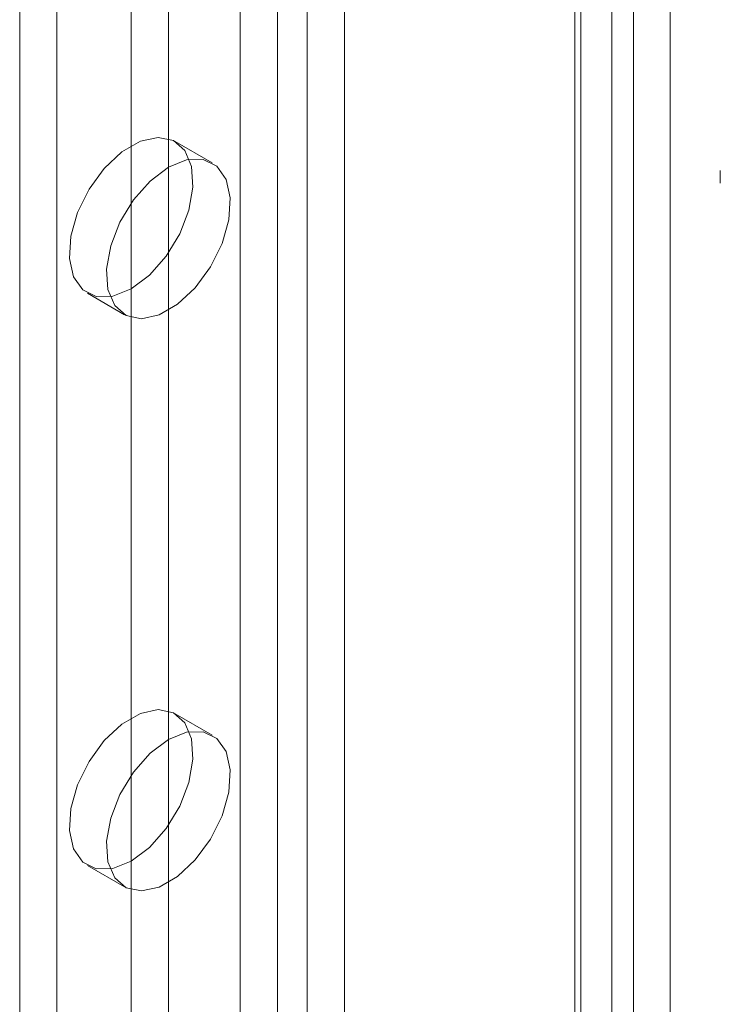
# Model space of a CAD drawing. Units: millimetres. Extents: x 63 to 4285, y 73 to 3049.
# Drawn here: x 3702 to 3722, y 2182 to 2210 of the extents above; entities that cross this region are included whole.
import ezdxf

# ---------------------------------------------------------------- set-up
doc = ezdxf.new("R2010")
doc.units = ezdxf.units.MM
doc.header["$LTSCALE"] = 2

msp = doc.modelspace()

# ---------------------------------------------------------------- linework, layer by layer
at = {"color": 7, "linetype": 'Continuous', "lineweight": 18}
for p, q in [((3720.305, 1674.591), (3720.305, 2281.281)), ((3708.04, 2259.706), (3708.04, 1663.631)), ((3711.01, 2259.706), (3711.01, 1663.631)), ((3709.1, 2259.094), (3709.1, 1663.019)), ((3709.949, 2259.094), (3709.949, 1663.019)), ((3718.646, 2255.297), (3718.646, 1659.223)), ((3701.746, 2254.44), (3701.746, 1661.631)), ((3717.586, 2254.685), (3717.586, 1658.61)), ((3717.761, 1658.365), (3717.761, 2254.44)), ((3719.261, 1658.365), (3719.261, 2254.44)), ((3717.586, 2254.195), (3717.586, 1658.12)), ((3702.807, 2253.828), (3702.807, 1661.019)), ((3718.646, 2253.583), (3718.646, 1657.508)), ((3704.928, 2217.901), (3704.928, 1679.801)), ((3705.989, 2217.289), (3705.989, 1679.188)), ((3707.239, 2206.387), (3706.178, 2207)), ((3721.737, 2206.168), (3721.737, 2205.808)), ((3703.679, 2202.67), (3704.739, 2202.057)), ((3707.239, 2190.057), (3706.178, 2190.669)), ((3703.679, 2186.339), (3704.739, 2185.726))]:
    msp.add_line(p, q, dxfattribs=at)
at = {"color": 7, "linetype": 'Continuous', "lineweight": 18, "flags": 128}
for points in [[(3704.928, 2202.793), (3705.45, 2203.185), (3705.924, 2203.723), (3706.311, 2204.36), (3706.574, 2205.039), (3706.691, 2205.7), (3706.652, 2206.284), (3706.459, 2206.739), (3706.131, 2207.025), (3705.695, 2207.117), (3705.192, 2207.005), (3704.665, 2206.701), (3704.161, 2206.231), (3703.726, 2205.637), (3703.398, 2204.972), (3703.205, 2204.294), (3703.166, 2203.664), (3703.283, 2203.139), (3703.546, 2202.764), (3703.933, 2202.573), (3704.407, 2202.583), (3704.928, 2202.793)], [(3705.989, 2206.264), (3705.468, 2205.872), (3704.993, 2205.334), (3704.607, 2204.697), (3704.344, 2204.018), (3704.226, 2203.357), (3704.266, 2202.773), (3704.458, 2202.318), (3704.787, 2202.032), (3705.222, 2201.94), (3705.726, 2202.052), (3706.253, 2202.356), (3706.756, 2202.826), (3707.192, 2203.42), (3707.52, 2204.085), (3707.713, 2204.763), (3707.752, 2205.393), (3707.635, 2205.918), (3707.371, 2206.293), (3706.985, 2206.484), (3706.51, 2206.474), (3705.989, 2206.264)], [(3704.928, 2186.462), (3705.45, 2186.854), (3705.924, 2187.392), (3706.311, 2188.029), (3706.574, 2188.708), (3706.691, 2189.369), (3706.652, 2189.953), (3706.459, 2190.408), (3706.131, 2190.694), (3705.695, 2190.786), (3705.192, 2190.674), (3704.665, 2190.37), (3704.161, 2189.9), (3703.726, 2189.306), (3703.398, 2188.641), (3703.205, 2187.963), (3703.166, 2187.334), (3703.283, 2186.808), (3703.546, 2186.433), (3703.933, 2186.242), (3704.407, 2186.252), (3704.928, 2186.462)], [(3705.989, 2189.933), (3705.468, 2189.541), (3704.993, 2189.003), (3704.607, 2188.366), (3704.344, 2187.687), (3704.226, 2187.026), (3704.266, 2186.442), (3704.458, 2185.987), (3704.787, 2185.701), (3705.222, 2185.61), (3705.726, 2185.721), (3706.253, 2186.025), (3706.756, 2186.495), (3707.192, 2187.089), (3707.52, 2187.755), (3707.713, 2188.432), (3707.752, 2189.062), (3707.635, 2189.587), (3707.371, 2189.962), (3706.985, 2190.153), (3706.51, 2190.143), (3705.989, 2189.933)]]:
    msp.add_lwpolyline(points, dxfattribs=at)

doc.saveas('drawing.dxf')
